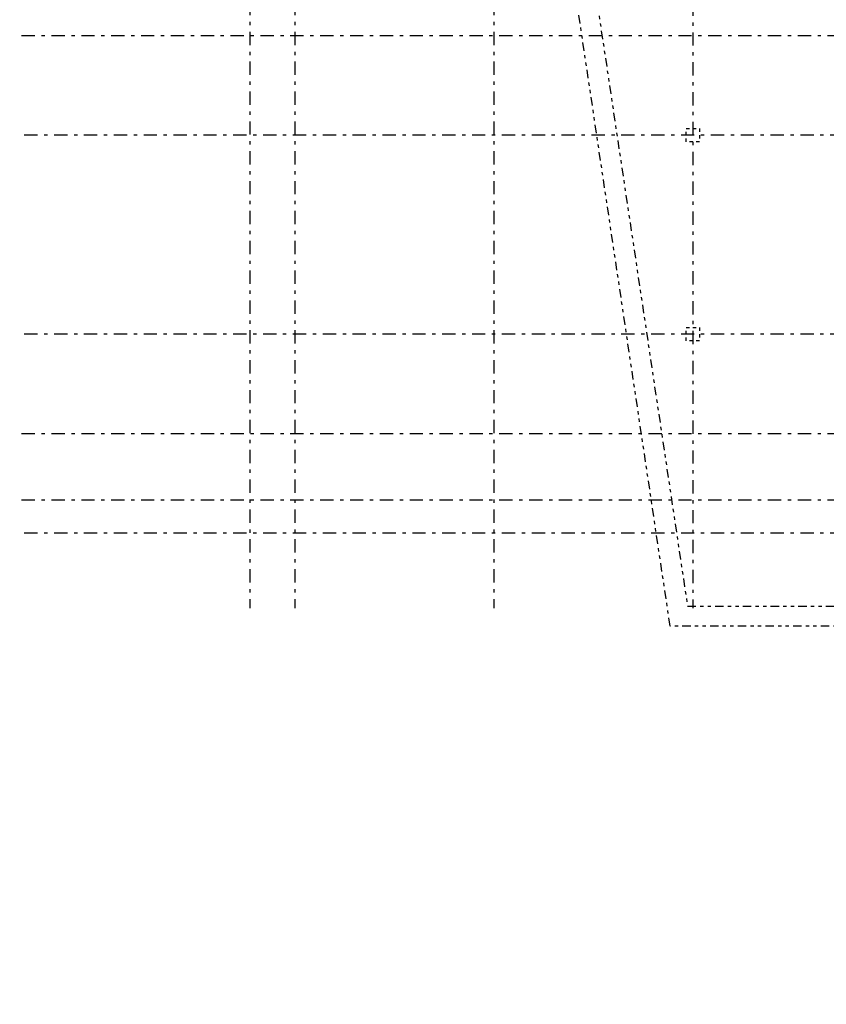
# Model space of a CAD drawing. Units: metres. Extents: x -27.8 to 24.8, y -37.5 to 38.1.
# Drawn here: x -25.4 to -1.1, y -37.5 to -7.8 of the extents above; entities that cross this region are included whole.
import ezdxf

# ---------------------------------------------------------------- set-up
doc = ezdxf.new("R2010")
doc.units = ezdxf.units.M
doc.header["$LTSCALE"] = 0.4
for name, pattern in [('DASHDOTX2', [2, 1, -0.5, 0, -0.5]), ('DĚLICÍ', [31.75, 12.7, -6.35, 0, -6.35, 0, -6.35]), ('ČERCHOVANÁ', [25.4, 12.7, -6.35, 0, -6.35])]:
    doc.linetypes.add(name, pattern=pattern)
doc.layers.add('1 np', color=8, linetype='DĚLICÍ')
doc.layers.add('osy', color=8, linetype='ČERCHOVANÁ')

msp = doc.modelspace()

# ---------------------------------------------------------------- linework, layer by layer
at = {"layer": '1 np', "ltscale": 0.05}
for points in [[(19.6782, -26.2028), (19.5782, -26.2028), (19.5782, -37.5028), (8.1782, -37.4528), (8.1782, -26.1028), (-5.8032, -26.1028), (-8.8761, -5.5351), (-18.0135, -6.9035), (-18.2948, -5.0251)], [(-17.7509, -4.9437), (-17.5584, -6.2287), (-8.3728, -4.8527), (-5.2796, -25.5028), (19.0782, -25.5028)]]:
    msp.add_lwpolyline(points, dxfattribs=at)
at = {"layer": '1 np', "ltscale": 0.02}
for points in [[(-5.3218, -11.1028), (-4.9218, -11.1028), (-4.9218, -11.5028), (-5.3218, -11.5028), (-5.3218, -11.1028)], [(-5.3218, -17.1028), (-4.9218, -17.1028), (-4.9218, -17.5028), (-5.3218, -17.5028), (-5.3218, -17.1028)]]:
    msp.add_lwpolyline(points, close=True, dxfattribs=at)
at = {"layer": 'osy', "linetype": 'DASHDOTX2', "flags": 128}
for points in [[(-18.4792, 37.7145), (-18.4792, -25.5602)], [(-17.1218, 37.7145), (-17.1218, -25.5602)], [(-11.1218, 37.7145), (-11.1218, -25.5602)], [(-5.1218, 33.1965), (-5.1218, -25.5602)], [(22.745, -8.3029), (-25.414, -8.3029)], [(22.8242, -11.3028), (-25.414, -11.3028)], [(22.8242, -17.3028), (-25.414, -17.3028)], [(22.745, -20.3027), (-25.414, -20.3027)], [(22.745, -22.3024), (-25.414, -22.3024)], [(22.8242, -23.3028), (-25.414, -23.3028)]]:
    msp.add_lwpolyline(points, dxfattribs=at)

doc.saveas('drawing.dxf')
